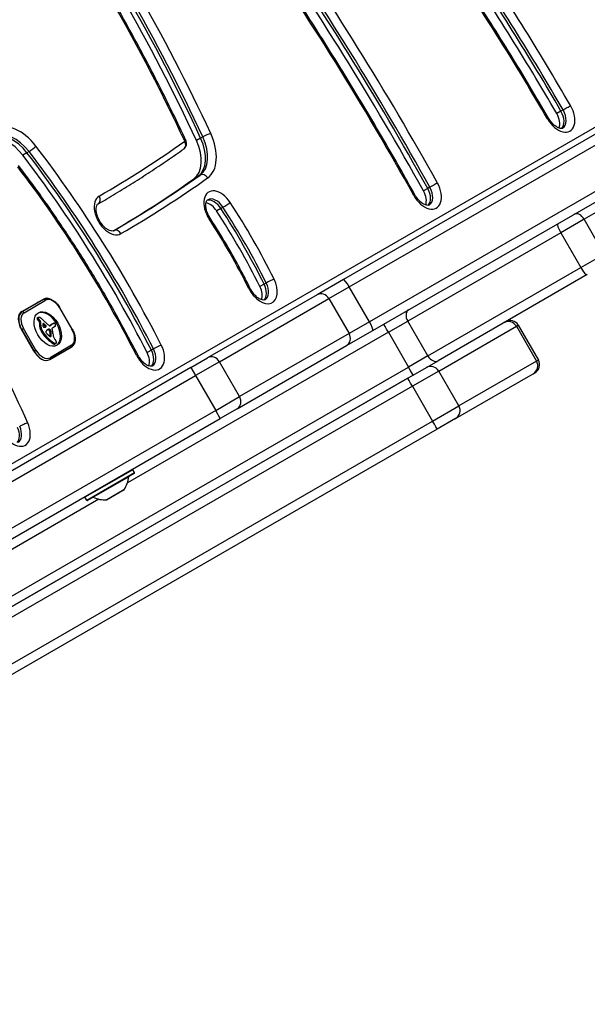
# Model space of a CAD drawing. Units: millimetres. Extents: x -3634 to 3914, y -2507 to 3814.
# Drawn here: x 1883 to 2066, y -458 to -140 of the extents above; entities that cross this region are included whole.
import ezdxf

# ---------------------------------------------------------------- set-up
doc = ezdxf.new("R2010")
doc.units = ezdxf.units.MM
doc.header["$LTSCALE"] = 42
doc.layers.add('SW_Toestellen', color=2, linetype='Continuous')

msp = doc.modelspace()

# ---------------------------------------------------------------- linework, layer by layer
at = {"layer": 'SW_Toestellen'}
for p, q in [((2329.72, -23.75), (1867.36, -290.7)), ((2106.51, -154.94), (1987.67, -223.55)), ((1989.52, -225.94), (2108.35, -157.33)), ((1989.52, -225.94), (2108.35, -157.33)), ((2114.85, -168.59), (1996.02, -237.2)), ((2114.85, -168.59), (1996.02, -237.2)), ((1997.17, -240), (2116.01, -171.39)), ((2057.89, -169.14), (2056.53, -169.93)), ((2058.57, -168.75), (2057.89, -169.14)), ((1941.53, -177.87), (1940.17, -178.66)), ((1942.21, -177.48), (1941.53, -177.87)), ((1885.45, -182.56), (1884.09, -183.35)), ((1886.13, -182.17), (1885.45, -182.56)), ((1940.7, -190.21), (1939.34, -190.99)), ((1941.38, -189.81), (1940.7, -190.21)), ((2015.55, -193.75), (2014.87, -194.14)), ((2083.52, -193.61), (2065.39, -204.08)), ((2083.52, -193.61), (2065.39, -204.08)), ((2014.87, -194.14), (2013.51, -194.93)), ((1948.76, -200.2), (1948.07, -200.6)), ((1948.07, -200.6), (1946.71, -201.38)), ((2065.39, -204.08), (2057.82, -208.45)), ((2065.39, -204.08), (2057.82, -208.45)), ((2071.89, -215.34), (2065.39, -204.08)), ((1913.41, -207.78), (1913.41, -207.78)), ((2057.82, -208.45), (2008.4, -236.98)), ((2057.82, -208.45), (2008.4, -236.98)), ((2057.82, -208.45), (2064.32, -219.71)), ((2064.32, -219.71), (2071.89, -215.34)), ((2064.32, -219.71), (2071.89, -215.34)), ((2014.9, -248.24), (2064.32, -219.71)), ((2014.9, -248.24), (2064.32, -219.71)), ((2066.39, -221.97), (2018.21, -249.79)), ((1962.04, -225.08), (1960.68, -225.86)), ((1962.72, -224.68), (1962.04, -225.08)), ((1987.67, -223.55), (1979.15, -228.47)), ((1982.96, -229.73), (1989.52, -225.94)), ((1982.96, -229.73), (1989.52, -225.94)), ((1996.02, -237.2), (1989.52, -225.94)), ((1979.15, -228.47), (1943.78, -248.88)), ((1883.81, -233.86), (1890.74, -229.86)), ((1890.84, -230.03), (1883.91, -234.03)), ((1884.5, -234.27), (1891.43, -230.27)), ((1947.6, -250.15), (1982.96, -229.73)), ((1947.6, -250.15), (1982.96, -229.73)), ((1982.96, -229.73), (1989.46, -240.99)), ((1883.91, -234.03), (1883.16, -234.46)), ((1896.07, -232.67), (1895.97, -232.72)), ((1895.97, -232.72), (1899.97, -239.65)), ((1900.07, -239.6), (1896.07, -232.67)), ((1889.06, -235.97), (1888.71, -236.17)), ((1889.06, -236.04), (1888.72, -236.24)), ((1889.08, -236.11), (1888.73, -236.31)), ((1889.09, -235.87), (1888.75, -236.07)), ((1889.11, -236.19), (1888.77, -236.38)), ((1889.14, -235.82), (1888.8, -236.02)), ((1889.15, -236.26), (1888.81, -236.46)), ((1889.26, -236.42), (1888.92, -236.61)), ((1889.38, -236.56), (1889.04, -236.75)), ((1889.55, -236.73), (1889.21, -236.92)), ((1889.71, -236.87), (1889.37, -237.06)), ((1889.53, -237.43), (1889.49, -237.66)), ((1889.84, -237.46), (1889.49, -237.66)), ((1889.87, -237.23), (1889.53, -237.43)), ((1889.87, -238.48), (1889.53, -238.68)), ((1889.87, -237.23), (1889.84, -237.46)), ((1890.85, -237.83), (1890.55, -238)), ((1890.76, -237.78), (1890.6, -237.87)), ((1890.67, -237.79), (1890.67, -237.8)), ((1891.31, -238.19), (1890.97, -238.38)), ((1891.53, -238.41), (1891.19, -238.61)), ((1893.23, -238.29), (1892.89, -238.48)), ((1893.02, -238.44), (1892.89, -238.51)), ((1892.97, -238.48), (1892.93, -238.5)), ((1893.4, -238.11), (1893.06, -238.3)), ((1893.57, -237.99), (1893.23, -238.19)), ((1893.75, -237.88), (1893.41, -238.08)), ((1893.82, -237.84), (1893.48, -238.04)), ((1996.02, -237.2), (1989.46, -240.99)), ((1996.02, -237.2), (1989.46, -240.99)), ((2002.17, -240.58), (2008.4, -236.98)), ((2002.17, -240.58), (2008.4, -236.98)), ((2014.9, -248.24), (2008.4, -236.98)), ((2018.42, -253.14), (2043.49, -238.66)), ((2018.42, -253.14), (2043.49, -238.66)), ((2043.49, -238.66), (2044.1, -238.31)), ((2043.49, -238.66), (2044.1, -238.31)), ((2043.49, -238.66), (2049.99, -249.92)), ((2044.09, -238.31), (2050.59, -249.57)), ((1887.64, -246.66), (1883.64, -239.73)), ((1883.69, -239.82), (1883.74, -239.79)), ((1884.35, -239.43), (1883.74, -239.79)), ((1883.74, -239.79), (1887.74, -246.71)), ((1888.35, -246.36), (1884.35, -239.43)), ((1890.18, -239.58), (1889.83, -239.78)), ((1890.32, -239.92), (1889.98, -240.12)), ((1890.49, -240.26), (1890.15, -240.45)), ((1890.57, -240.38), (1890.23, -240.58)), ((1890.65, -240.51), (1890.3, -240.71)), ((1892.29, -239.72), (1891.95, -239.92)), ((1892.08, -239.83), (1892.01, -239.86)), ((1892.52, -239.63), (1892.17, -239.83)), ((1892.71, -239.62), (1892.37, -239.82)), ((1892.93, -239.76), (1892.58, -239.96)), ((1892.96, -239.8), (1892.62, -240)), ((1893, -239.85), (1892.66, -240.04)), ((1893.03, -239.88), (1892.69, -240.08)), ((1893.05, -239.92), (1892.71, -240.12)), ((1893.09, -239.98), (1892.75, -240.18)), ((1893.12, -240.05), (1892.78, -240.25)), ((1893.13, -240.09), (1892.79, -240.28)), ((1893.14, -240.12), (1892.79, -240.32)), ((1893.14, -240.17), (1892.8, -240.37)), ((1893.15, -240.21), (1892.81, -240.41)), ((1893.16, -240.28), (1892.82, -240.47)), ((1893.17, -240.34), (1892.83, -240.54)), ((1893.2, -240.46), (1892.85, -240.66)), ((1893.26, -240.84), (1892.92, -241.04)), ((1893.26, -241.79), (1892.92, -241.99)), ((1893.27, -241.73), (1892.93, -241.93)), ((1893.29, -241.22), (1892.95, -241.41)), ((1893.29, -241.58), (1892.95, -241.78)), ((1893.29, -241.66), (1892.95, -241.85)), ((1893.24, -241.84), (1892.95, -242.01)), ((1893.3, -241.4), (1892.96, -241.6)), ((1893.64, -239.18), (1894.37, -238.76)), ((1894.46, -238.73), (1894.12, -238.92)), ((1894.54, -238.69), (1894.19, -238.89)), ((1900.07, -239.6), (1899.97, -239.65)), ((2002.17, -240.58), (1917.9, -289.23)), ((2002.17, -240.58), (1917.9, -289.23)), ((1989.46, -240.99), (1954.1, -261.4)), ((1989.46, -240.99), (1954.1, -261.4)), ((1988.65, -244.92), (1997.17, -240)), ((2002.17, -240.58), (2008.67, -251.84)), ((1892.38, -242.6), (1892.03, -242.8)), ((1899.83, -244.82), (1892.9, -248.82)), ((1894.37, -244.12), (1894.02, -244.31)), ((1894.56, -244.2), (1894.22, -244.4)), ((1894.74, -244.22), (1894.4, -244.42)), ((1894.81, -244.21), (1894.46, -244.4)), ((1894.84, -244.19), (1894.5, -244.39)), ((1953.28, -265.34), (1988.65, -244.92)), ((1887.74, -246.71), (1887.69, -246.74)), ((1887.74, -246.71), (1888.35, -246.36)), ((1899.74, -245.45), (1892.81, -249.45)), ((1892.81, -249.45), (1899.74, -245.45)), ((1925.62, -246.39), (1924.25, -247.18)), ((1926.3, -245.99), (1925.62, -246.39)), ((1938.39, -252), (1943.78, -248.88)), ((1947.6, -250.15), (1939.89, -254.6)), ((1947.6, -250.15), (1939.89, -254.6)), ((1954.1, -261.4), (1947.6, -250.15)), ((2014.9, -248.24), (2008.67, -251.84)), ((2014.9, -248.24), (2008.67, -251.84)), ((2010.11, -254.47), (2018.21, -249.79)), ((2049.99, -249.92), (2024.92, -264.4)), ((2049.99, -249.92), (2024.92, -264.4)), ((2050.59, -249.57), (2049.99, -249.92)), ((2050.59, -249.57), (2049.99, -249.92)), ((1682.88, -439.93), (2008.67, -251.84)), ((1682.88, -439.93), (2008.67, -251.84)), ((2010.11, -254.47), (1684.6, -442.4)), ((1938.39, -252), (1791.37, -336.88)), ((1938.39, -252), (1939.89, -254.6)), ((2018.42, -253.14), (2009.94, -258.03)), ((2018.42, -253.14), (2009.94, -258.03)), ((2024.92, -264.4), (2018.42, -253.14)), ((2023.82, -268.49), (2048.91, -254.01)), ((2048.91, -254.01), (2049.5, -253.67)), ((1686.4, -441.36), (2008.38, -255.47)), ((1792.87, -339.48), (1939.89, -254.6)), ((1792.87, -339.48), (1939.89, -254.6)), ((1939.89, -254.6), (1946.39, -265.86)), ((2009.94, -258.03), (1687.68, -444.09)), ((2009.94, -258.03), (1687.68, -444.09)), ((2009.94, -258.03), (2016.44, -269.29)), ((1946.39, -265.86), (1954.1, -261.4)), ((1946.39, -265.86), (1954.1, -261.4)), ((1946.39, -265.86), (1799.37, -350.74)), ((1946.39, -265.86), (1799.37, -350.74)), ((1947.89, -268.46), (1946.39, -265.86)), ((1953.28, -265.34), (1947.89, -268.46)), ((2016.44, -269.29), (2024.92, -264.4)), ((2016.44, -269.29), (2024.92, -264.4)), ((1694.18, -455.35), (2016.44, -269.29)), ((1694.18, -455.35), (2016.44, -269.29)), ((1800.87, -353.34), (1947.89, -268.46)), ((2023.82, -268.49), (2017.88, -271.92)), ((2017.88, -271.92), (1695.9, -457.82)), ((1919.6, -285.02), (1904.18, -293.92)), ((1904.73, -294.87), (1920.15, -285.97)), ((1920.07, -286.25), (1905, -294.95)), ((1920.15, -285.97), (1919.6, -285.02)), ((1918.29, -287.32), (1906.83, -293.94)), ((1911.15, -294.73), (1916.82, -291.46)), ((1916.78, -291.49), (1911.19, -294.72)), ((1908.68, -294.55), (1824.21, -343.32)), ((1908.68, -294.55), (1824.21, -343.32)), ((1904.73, -294.87), (1904.18, -293.92))]:
    msp.add_line(p, q, dxfattribs=at)
for centre, radius, start, end in [((1935.02, -179.65), 2, 305.3532, 24.9162), ((2041.5, -239.81), 3, 30, 120), ((2048, -251.07), 3, 300, 30), ((2015.82, -254.64), 3, 30, 120), ((2022.32, -265.9), 3, 300, 30), ((1919.42, -285.12), 0.2, 30, 120), ((1919.97, -286.07), 0.2, 300, 30), ((1909.33, -286.46), 9, 326.2361, 354.5098), ((1918.39, -287.33), 0.1, 120, 174.5098), ((1916.73, -291.41), 0.1, 300, 326.2361), ((1904.35, -293.82), 0.2, 120, 210), ((1904.9, -294.77), 0.2, 210, 300), ((1906.79, -294.03), 0.1, 65.4902, 120), ((1910.56, -285.75), 9, 245.4902, 273.7639), ((1911.14, -294.63), 0.1, 273.7639, 300)]:
    msp.add_arc(centre, radius, start, end, dxfattribs=at)
for centre, major_axis, ratio, start_param, end_param in [((1715.73, -245.45), (-191.13, 331.04), 0.615661, 4.568884, 4.844047), ((1712.32, -247.42), (190.13, -329.31), 0.615661, 1.427292, 1.702454), ((1713.68, -246.63), (-190.13, 329.31), 0.615661, 4.568884, 4.844047), ((1713.68, -246.63), (-190.13, 329.31), 0.615661, 4.568884, 4.844047), ((1714.37, -246.24), (190.13, -329.31), 0.615661, 1.427292, 1.702454), ((1715.73, -245.45), (184.13, -318.92), 0.615661, 1.427292, 1.702454), ((1666.06, -375.35), (-319.03, 552.57), 0.615661, 4.685, 4.844057), ((1666.06, -375.35), (-319.03, 552.57), 0.615661, 4.685, 4.844057), ((1666.75, -374.96), (319.03, -552.57), 0.615661, 1.543408, 1.702464), ((1668.11, -374.17), (-320.03, 554.31), 0.615661, 4.685, 4.844057), ((1664.7, -376.14), (319.03, -552.57), 0.615661, 1.543408, 1.702464), ((1668.11, -374.17), (313.03, -542.18), 0.615661, 1.543408, 1.702464), ((1774.65, -333.07), (-265.78, 460.34), 0.615661, 4.713032, 4.827783), ((1774.65, -333.07), (-265.78, 460.34), 0.615661, 4.713032, 4.827783), ((1775.33, -332.68), (265.78, -460.34), 0.615661, 1.571439, 1.686191), ((1776.69, -331.89), (-266.78, 462.08), 0.615661, 4.713032, 4.827783), ((1773.28, -333.86), (265.78, -460.34), 0.615661, 1.571439, 1.686191), ((1776.69, -331.89), (259.78, -449.95), 0.615661, 1.571439, 1.686191), ((2057.28, -169.5), (3.5, -6.06), 0.615661, 4.713032, 7.854625), ((2059.64, -168.13), (1.73, 1), 0.000507, 4.049163, 5.61996), ((2052.18, -172.45), (1.73, 1), 0.000507, 5.61996, 6.283185), ((2053.86, -171.47), (2.5, -4.33), 0.615661, 0.478278, 1.571439), ((2055.23, -170.69), (2.5, -4.33), 0.615661, 0.160076, 1.571439), ((2055.23, -170.69), (2.5, -4.33), 0.615661, 0.160076, 1.571439), ((2055.91, -170.29), (2.5, -4.33), 0.615661, 0, 1.571439), ((1882.48, -187.15), (-7, 12.12), 0.615661, 4.921139, 6.306616), ((1879.07, -189.12), (-6, 10.39), 0.615661, 4.921139, 6.177992), ((1880.43, -188.33), (-6, 10.39), 0.615661, 4.921139, 6.234444), ((1880.43, -188.33), (-6, 10.39), 0.615661, 4.921139, 6.234444), ((1881.12, -187.94), (-6, 10.39), 0.615661, 4.921139, 6.283185), ((1934.34, -180.04), (6, -10.39), 0.615661, 0.057626, 1.427292), ((1934.34, -180.04), (6, -10.39), 0.615661, 0.057626, 1.427292), ((1935.02, -179.65), (6, -10.39), 0.615661, 0.057626, 1.427292), ((1943.41, -177.12), (1.81, 0.84), 0.112696, 0.668244, 2.23904), ((1936.39, -178.86), (7, -12.12), 0.615661, 0.057626, 1.427292), ((1886.97, -181.21), (1.59, 1.22), 0.163305, 4.038488, 5.609284), ((1779.7, -305.33), (-129.95, 225.07), 0.615661, 4.627327, 4.921139), ((1441.2, 612.55), (467.26, -809.33), 0.615661, 0.000608, 0.057626), ((1935.02, -179.65), (1.16, -1.63), 0.786703, 0, 1.497212), ((1935.02, -179.65), (1.81, 0.84), 0.112696, 0, 0.668244), ((1932.98, -180.83), (6, -10.39), 0.615661, 0.057626, 1.427292), ((1776.29, -307.3), (128.95, -223.34), 0.615661, 1.485735, 1.779546), ((1777.65, -306.51), (-128.95, 223.34), 0.615661, 4.627327, 4.921139), ((1777.65, -306.51), (-128.95, 223.34), 0.615661, 4.627327, 4.921139), ((1778.34, -306.12), (128.95, -223.34), 0.615661, 1.485735, 1.779546), ((1779.7, -305.33), (122.95, -212.95), 0.615661, 1.485735, 1.779546), ((1439.16, 611.37), (473.26, -819.72), 0.615661, 0.001881, 0.057626), ((1439.16, 611.37), (473.26, -819.72), 0.615661, 0.001881, 0.057626), ((1439.84, 611.76), (473.26, -819.72), 0.615661, 0.000608, 0.057626), ((1441.2, 612.55), (474.26, -821.45), 0.615661, 0.000608, 0.057626), ((1942.44, -191.51), (-1.16, 1.63), 0.786703, 4.638805, 6.209601), ((1437.79, 610.58), (473.26, -819.72), 0.615661, 0.004472, 0.057626), ((2014.18, -194.38), (3.5, -6.06), 0.615661, 4.685, 7.826593), ((2012.82, -195.17), (2.5, -4.33), 0.615661, 0, 1.543408), ((2016.65, -193.18), (1.75, 0.97), 0.02158, 0.663407, 2.234203), ((1912.27, -202.66), (-3.5, 6.06), 0.615661, 0.000608, 3.142201), ((1907.41, -197.39), (1, -1.73), 0.788011, 0, 1.570018), ((1947.68, -201.32), (-3.5, 6.06), 0.615661, 4.797721, 7.939314), ((1946.31, -202.1), (-2.5, 4.33), 0.615661, 4.797721, 6.283185), ((2008.99, -197.16), (1.75, 0.97), 0.02158, 0, 0.663407), ((2010.77, -196.35), (2.5, -4.33), 0.615661, 0.478278, 1.543408), ((2012.14, -195.56), (2.5, -4.33), 0.615661, 0.160076, 1.543408), ((2012.14, -195.56), (2.5, -4.33), 0.615661, 0.160076, 1.543408), ((1944.27, -203.29), (2.5, -4.33), 0.615661, 1.656128, 2.663315), ((1945.63, -202.5), (-2.5, 4.33), 0.615661, 4.797721, 6.12311), ((1945.63, -202.5), (-2.5, 4.33), 0.615661, 4.797721, 6.12311), ((1949.73, -199.44), (1.68, 1.09), 0.067161, 4.047395, 5.618191), ((1875.14, -257.53), (75.33, -130.47), 0.615661, 1.468775, 1.656128), ((1876.51, -256.74), (-76.33, 132.21), 0.615661, 4.610368, 4.797721), ((1629.81, -336.32), (-209.9, 363.57), 0.615661, 4.543794, 4.726274), ((1873.09, -258.71), (75.33, -130.47), 0.615661, 1.468775, 1.656128), ((1874.46, -257.92), (-75.33, 130.47), 0.615661, 4.610368, 4.797721), ((1874.46, -257.92), (-75.33, 130.47), 0.615661, 4.610368, 4.797721), ((2063.69, -205.06), (-1.5, 2.6), 0.653159, 4.712389, 6.283185), ((1942.89, -204.77), (1.68, 1.09), 0.067161, 5.618191, 6.283185), ((1876.51, -256.74), (69.33, -120.08), 0.615661, 1.468775, 1.656128), ((2058.39, -208.12), (-1.5, 2.6), 0.220389, 0, 1.570796), ((1914.41, -209.51), (-1, 1.73), 0.788011, 4.711611, 6.282407), ((1910.91, -203.45), (2.5, -4.33), 0.615661, 0, 0.000608), ((2064.89, -219.38), (1.5, -2.6), 0.220389, 4.712389, 6.283185), ((1961.18, -224.98), (3.5, -6.06), 0.615661, 4.610368, 7.75196), ((1957.77, -226.95), (2.5, -4.33), 0.615661, 0.478278, 1.468775), ((1959.13, -226.17), (2.5, -4.33), 0.615661, 0.160076, 1.468775), ((1959.13, -226.17), (2.5, -4.33), 0.615661, 0.160076, 1.468775), ((1959.82, -225.77), (2.5, -4.33), 0.615661, 0, 1.468775), ((1963.89, -224.25), (1.79, 0.89), 0.080255, 0.665756, 2.236552), ((1989.17, -226.14), (-1.5, 2.6), 0.133035, 4.712389, 6.283185), ((1955.75, -227.3), (1.79, 0.89), 0.080255, 0, 0.665756), ((1980.65, -231.07), (-1.5, 2.6), 0.890435, 4.712389, 6.283185), ((1891.19, -235.37), (-2.5, 4.33), 0.615661, 5.999391, 6.283185), ((1891.19, -235.37), (-2.5, 4.33), 0.615661, 5.999391, 6.283185), ((1893.24, -234.19), (-2.5, 4.33), 0.615661, 5.469975, 6.283185), ((1891.09, -230.46), (-0.25, 0.433), 0.788011, 4.712389, 6.283185), ((1893.63, -234.08), (-2.2, 3.81), 0.615661, 4.712389, 6.283185), ((1886.31, -238.19), (-2.5, 4.33), 0.615661, 0, 1.570796), ((1886.36, -238.28), (-2.45, 4.24), 0.615661, 0, 1.570796), ((1886.7, -238.08), (-2.2, 3.81), 0.615661, 0, 1.570796), ((1884.16, -234.47), (-0.25, 0.433), 0.788011, 4.712389, 6.283185), ((1891.82, -239.74), (-3.04, 5.26), 0.615661, 3.194278, 6.2305), ((2010.21, -235.94), (-1.5, 2.6), 0.697447, 0, 1.570796), ((1888.94, -236.31), (-0.157, 0.272), 0.615661, 0.235157, 0.726661), ((1888.91, -236.29), (0.136, -0.235), 0.615661, 3.868254, 4.155714), ((1888.94, -236.3), (0.158, -0.274), 0.615661, 4.155714, 4.403271), ((1888.99, -236.29), (0.195, -0.338), 0.615661, 4.403271, 4.618056), ((1889.03, -236.42), (-0.231, 0.401), 0.615661, 0, 0.235157), ((1889.12, -236.24), (0.308, -0.534), 0.615661, 4.618056, 4.754469), ((1889.26, -236.15), (0.439, -0.761), 0.615661, 4.754469, 4.973946), ((1889.66, -235.62), (0.96, -1.65), 0.615661, 4.973946, 5.075231), ((1889.9, -235.16), (1.34, -2.32), 0.615661, 5.075231, 5.170818), ((1889.25, -236.09), (0.136, -0.235), 0.615661, 3.868254, 4.155714), ((1889.28, -236.11), (-0.157, 0.272), 0.615661, 0.235157, 0.726661), ((1889.28, -236.1), (0.158, -0.274), 0.615661, 4.155714, 4.403271), ((1889.33, -236.1), (0.195, -0.338), 0.615661, 4.403271, 4.618056), ((1889.37, -236.22), (-0.231, 0.401), 0.615661, 6.181206, 6.518342), ((1889.46, -236.05), (0.308, -0.534), 0.615661, 4.618056, 4.754469), ((1889.6, -235.96), (0.439, -0.761), 0.615661, 4.754469, 4.973946), ((1889.48, -236.44), (-0.354, 0.613), 0.615661, 5.93179, 6.181206), ((1889.83, -235.34), (1.2, -2.08), 0.615661, 5.170818, 5.265139), ((1890, -235.42), (0.96, -1.65), 0.615661, 4.973946, 5.075231), ((1889.67, -237.04), (-0.68, 1.18), 0.615661, 5.801387, 5.93179), ((1889.31, -237.28), (0.15, -0.26), 0.615661, 0.655066, 2.123546), ((1890.24, -234.96), (1.34, -2.32), 0.615661, 5.075231, 5.170818), ((1889.72, -237.29), (-0.81, 1.41), 0.615661, 5.693694, 5.801387), ((1892.3, -239.45), (1.93, -3.34), 0.615661, 3.839892, 4.152059), ((1889.74, -237.43), (-0.89, 1.55), 0.615661, 5.595645, 5.693694), ((1892.15, -239.41), (1.83, -3.16), 0.615661, 4.152059, 4.48144), ((1890.17, -235.15), (1.2, -2.08), 0.615661, 5.170818, 5.265139), ((1889.73, -237.26), (-0.8, 1.38), 0.615661, 5.551824, 5.595645), ((1889.72, -236.81), (-0.533, 0.924), 0.615661, 5.486316, 5.551824), ((1889.65, -237.08), (0.15, -0.26), 0.615661, 0.655066, 2.123546), ((1889.73, -236.7), (-0.463, 0.802), 0.615661, 5.434566, 5.486316), ((1889.77, -236.18), (-0.141, 0.244), 0.615661, 5.264988, 5.434566), ((1892.64, -239.25), (1.93, -3.34), 0.615661, 3.839892, 4.152059), ((1888.13, -242.37), (-4.46, 7.72), 0.615661, 5.189584, 5.266313), ((1892.49, -239.21), (1.83, -3.16), 0.615661, 4.152059, 4.48144), ((1908.49, -186.46), (-37.22, 64.46), 0.615661, 2.04739, 2.051994), ((1891.73, -238.89), (-0.83, 1.43), 0.615661, 0.756126, 0.955155), ((1891.51, -238.76), (-0.67, 1.17), 0.615661, 0.512599, 0.756126), ((1908.49, -186.46), (-37.22, 64.46), 0.615661, 2.051994, 2.056598), ((1883.5, -269.51), (21.33, -36.94), 0.615661, 2.146367, 2.16033), ((1890.89, -238.6), (-0.242, 0.42), 0.615661, 0.954724, 1.376708), ((1891.2, -238.5), (-0.454, 0.787), 0.615661, 0.428691, 0.512599), ((1891.01, -238.31), (-0.313, 0.541), 0.615661, 0.306858, 0.428691), ((1890.82, -238.61), (-0.192, 0.332), 0.615661, 1.376708, 1.905228), ((1890.94, -238.23), (-0.256, 0.443), 0.615661, 0.17517, 0.306858), ((1890.84, -238.09), (-0.172, 0.297), 0.615661, 6.262424, 6.458356), ((1890.8, -238.01), (-0.127, 0.221), 0.615661, 5.757511, 6.262424), ((1890.8, -238.04), (0.142, -0.246), 0.615661, 2.161485, 2.615919), ((1899.39, -212.34), (-18.09, 31.34), 0.615661, 2.056598, 2.089379), ((1883.84, -269.31), (21.33, -36.94), 0.615661, 2.146367, 2.161485), ((1730.45, -586.09), (277.05, -479.86), 0.615661, 1.980182, 1.980779), ((1891.1, -238.8), (0.15, -0.26), 0.615661, 0.530499, 1.980182), ((1730.79, -585.89), (277.05, -479.86), 0.615661, 1.980182, 1.980779), ((1891.44, -238.6), (0.15, -0.26), 0.615661, 6.24516, 8.263367), ((1900.34, -209.25), (-20.31, 35.17), 0.615661, 2.089379, 2.118587), ((1892.73, -237.84), (-0.386, 0.669), 0.615661, 1.829106, 2.183139), ((1892.71, -237.97), (-0.297, 0.515), 0.615661, 2.183139, 2.639884), ((1892.75, -238.2), (0.172, -0.299), 0.615661, 5.781477, 6.011135), ((1908.59, -263.72), (-14.87, 25.76), 0.615661, 0.053311, 0.056636), ((1892.72, -238.12), (0.216, -0.373), 0.615661, 6.011135, 6.19505), ((1916.22, -269.55), (-19.66, 34.05), 0.615661, 0.184415, 0.194197), ((1892.62, -237.91), (0.333, -0.577), 0.615661, 6.19505, 6.344075), ((1891.84, -236.68), (1.06, -1.84), 0.615661, 0.06089, 0.107757), ((1908.93, -263.52), (-14.87, 25.76), 0.615661, 0.053311, 0.067598), ((1908.33, -263.22), (-14.62, 25.32), 0.615661, 0.030803, 0.0425), ((1900.92, -250.93), (-7.44, 12.89), 0.615661, 0.007828, 0.030803), ((1916.57, -269.36), (-19.66, 34.05), 0.615661, 0.184415, 0.194197), ((1908.67, -263.02), (-14.62, 25.32), 0.615661, 0.030803, 0.0425), ((1901.1, -251.25), (-7.63, 13.21), 0.615661, 0, 0.007828), ((1901.26, -250.73), (-7.44, 12.89), 0.615661, 0.007828, 0.030803), ((1901.44, -251.05), (-7.63, 13.21), 0.615661, 6.273895, 6.291014), ((1895.02, -239.77), (-1.13, 1.97), 0.615661, 6.158958, 6.273895), ((1891.46, -232.35), (3, -5.2), 0.615661, 6.158958, 6.182981), ((1896.35, -242.19), (-2.51, 4.35), 0.615661, 6.154268, 6.182981), ((1894.96, -239.25), (-0.88, 1.52), 0.615661, 6.126435, 6.154268), ((1894.51, -238.26), (-0.327, 0.566), 0.615661, 6.016444, 6.126435), ((1894.35, -237.84), (-0.1, 0.173), 0.615661, 4.80075, 6.016444), ((1894.15, -238), (-0.303, 0.526), 0.615661, 4.712246, 4.80075), ((1894, -238.08), (-0.444, 0.769), 0.615661, 4.647321, 4.712246), ((1893.28, -238.4), (-1.08, 1.87), 0.615661, 4.620616, 4.647321), ((1895.31, -237.61), (-0.67, 1.17), 0.615661, 1.479023, 1.518142), ((1893.95, -237.66), (0.59, -1.03), 0.615661, 0.015653, 0.11362), ((1891.71, -239.29), (-2.54, 4.41), 0.615661, 4.64939, 4.659734), ((1893.33, -238.57), (-1.11, 1.93), 0.615661, 4.621808, 4.64939), ((1893.99, -238.3), (-0.538, 0.932), 0.615661, 4.564806, 4.621808), ((1894.18, -238.01), (0.381, -0.66), 0.615661, 0.11362, 0.265643), ((1894.17, -238.25), (-0.388, 0.673), 0.615661, 4.392945, 4.564806), ((1894.31, -238.16), (0.281, -0.487), 0.615661, 0.265643, 0.553654), ((1894.39, -238.24), (-0.224, 0.388), 0.615661, 4.0962, 4.392945), ((1894.42, -238.26), (-0.201, 0.347), 0.615661, 3.695246, 4.0962), ((1995.67, -237.4), (1.5, -2.6), 0.133035, 0, 1.570796), ((2002.11, -240.61), (-1.5, 2.6), 0.021525, 4.712389, 6.283185), ((2040.91, -240.15), (-1.5, 2.6), 0.995212, 4.712389, 6.283185), ((1892.24, -239.4), (1.9, -3.28), 0.615661, 4.48144, 4.580374), ((1892.05, -239.46), (1.74, -3.01), 0.615661, 4.580374, 4.68838), ((1892.39, -239.28), (2.05, -3.56), 0.615661, 4.68838, 4.724123), ((1892.58, -239.2), (1.9, -3.28), 0.615661, 4.48144, 4.580374), ((1890.94, -240.15), (0.68, -1.17), 0.615661, 4.724123, 4.832659), ((1894.06, -237.78), (3.84, -6.65), 0.615661, 4.797859, 5.161288), ((1892.39, -239.26), (1.74, -3.01), 0.615661, 4.580374, 4.68838), ((1892.73, -239.08), (2.05, -3.56), 0.615661, 4.68838, 4.724123), ((1891.28, -239.95), (0.68, -1.17), 0.615661, 4.724123, 4.832659), ((1894.4, -237.59), (3.84, -6.65), 0.615661, 4.797859, 5.161288), ((1890.85, -238.58), (-0.223, 0.387), 0.615661, 1.905228, 2.052431), ((1890.85, -238.55), (-0.239, 0.414), 0.615661, 2.052431, 2.19007), ((1890.87, -238.48), (-0.288, 0.499), 0.615661, 2.19007, 2.237823), ((1890.83, -238.76), (-0.111, 0.193), 0.615661, 2.237823, 2.36125), ((1890.87, -238.65), (-0.188, 0.325), 0.615661, 2.22602, 2.488533), ((1890.85, -238.41), (-0.325, 0.562), 0.615661, 2.488533, 2.640773), ((1890.81, -238.22), (0.428, -0.742), 0.615661, 5.782366, 5.919655), ((1890.65, -237.68), (0.72, -1.25), 0.615661, 5.919655, 6.000922), ((1890.46, -237.17), (1, -1.74), 0.615661, 6.000922, 6.13456), ((1889.63, -235.36), (2.01, -3.47), 0.615661, 6.13456, 6.201495), ((1888.97, -234.07), (2.73, -4.73), 0.615661, 6.201495, 6.24516), ((1891.88, -240.66), (-0.238, 0.411), 0.615661, 0.213516, 0.837213), ((1891.8, -240.62), (-0.183, 0.317), 0.615661, 0.837213, 1.629302), ((1890.17, -238.44), (1.18, -2.04), 0.615661, 0.213516, 0.272763), ((1891.98, -240.49), (-0.365, 0.633), 0.615661, 1.629302, 1.857662), ((1900.42, -250.75), (-7.02, 12.15), 0.615661, 0.262808, 0.272763), ((1893.39, -242.2), (-1.36, 2.36), 0.615661, 0.205151, 0.262808), ((1892, -240.46), (-0.388, 0.672), 0.615661, 1.857662, 2.072626), ((1892.99, -241.67), (-1.03, 1.78), 0.615661, 0.128613, 0.205151), ((1901.32, -222.37), (-15.33, 26.56), 0.615661, 1.950985, 1.959888), ((1893.31, -242.13), (-1.31, 2.26), 0.615661, 0.037279, 0.128613), ((1895.09, -245.94), (-3.4, 5.89), 0.615661, 6.213094, 6.228185), ((1898.52, -252.52), (-7.12, 12.33), 0.615661, 6.185734, 6.213094), ((1894.43, -243.97), (-2.38, 4.13), 0.615661, 6.270373, 6.320464), ((1904.42, -216.11), (-20.44, 35.4), 0.615661, 1.959888, 1.963227), ((1895.43, -245.74), (-3.4, 5.89), 0.615661, 6.213094, 6.270373), ((1904.42, -216.11), (-20.44, 35.4), 0.615661, 1.963227, 1.966566), ((1892.47, -240.41), (-0.329, 0.57), 0.615661, 5.72641, 6.185734), ((2505.86, 1025.96), (-1025.5, 1776.22), 0.615661, 1.966566, 1.966661), ((1898.86, -252.33), (-7.12, 12.33), 0.615661, 6.185734, 6.213094), ((2505.86, 1025.96), (-1025.5, 1776.22), 0.615661, 1.966661, 1.966757), ((1892.44, -240.22), (0.224, -0.387), 0.615661, 1.925097, 2.587438), ((1893.6, -239.24), (-1.94, 3.35), 0.615661, 1.966757, 2.067518), ((1892.81, -240.22), (-0.329, 0.57), 0.615661, 5.72641, 6.185734), ((1891.95, -241.11), (0.97, -1.69), 0.615661, 1.895242, 1.925097), ((1892.28, -240.57), (0.5, -0.867), 0.615661, 1.837138, 1.895242), ((1892.37, -240.43), (0.371, -0.643), 0.615661, 1.776159, 1.837138), ((1892.5, -240.29), (0.224, -0.389), 0.615661, 1.675387, 1.776159), ((1892.78, -240.03), (0.224, -0.387), 0.615661, 1.925097, 2.587438), ((1892.56, -240.25), (0.164, -0.283), 0.615661, 1.449624, 1.675387), ((1892.56, -240.24), (0.161, -0.279), 0.615661, 1.220523, 1.449624), ((1892.47, -240.24), (0.225, -0.389), 0.615661, 1.130487, 1.220523), ((1892.22, -240.21), (0.406, -0.704), 0.615661, 1.080697, 1.130487), ((1891.93, -240.16), (0.61, -1.06), 0.615661, 1.040413, 1.080697), ((1889.98, -239.68), (1.98, -3.43), 0.615661, 1.027978, 1.040413), ((2016.73, -272.27), (86.68, -150.13), 0.615661, 4.16957, 4.169971), ((2016.73, -272.27), (86.68, -150.13), 0.615661, 4.169971, 4.170371), ((1895.86, -241.31), (2.12, -3.67), 0.615661, 4.170371, 4.203175), ((1889.48, -239.93), (2.38, -4.12), 0.615661, 0.972424, 1.061582), ((1889.33, -239.88), (2.49, -4.3), 0.615661, 0.887066, 0.972424), ((1892.29, -240.91), (0.97, -1.69), 0.615661, 1.895242, 1.925097), ((1892.05, -241.27), (0.62, -1.07), 0.615661, 0.609149, 0.685677), ((1890.12, -240.22), (1.94, -3.37), 0.615661, 0.831386, 0.887066), ((1891.27, -240.78), (1.16, -2), 0.615661, 0.737941, 0.831386), ((1891.64, -241), (0.9, -1.56), 0.615661, 0.685677, 0.737941), ((1892.62, -240.37), (0.5, -0.867), 0.615661, 1.837138, 1.895242), ((1892.72, -240.24), (0.371, -0.643), 0.615661, 1.776159, 1.837138), ((1892.77, -241.37), (0.352, -0.61), 0.615661, 6.04454, 6.683936), ((1892.84, -240.1), (0.224, -0.389), 0.615661, 1.675387, 1.776159), ((1892.9, -240.05), (0.164, -0.283), 0.615661, 1.449624, 1.675387), ((1892.9, -240.05), (0.161, -0.279), 0.615661, 1.220523, 1.449624), ((1892.81, -240.05), (0.225, -0.389), 0.615661, 1.130487, 1.220523), ((1892.56, -240.01), (0.406, -0.704), 0.615661, 1.080697, 1.130487), ((1892.27, -239.96), (0.61, -1.06), 0.615661, 1.040413, 1.080697), ((1890.33, -239.49), (1.98, -3.43), 0.615661, 1.027978, 1.040413), ((2017.07, -272.07), (86.68, -150.13), 0.615661, 4.16957, 4.169971), ((2017.07, -272.07), (86.68, -150.13), 0.615661, 4.169971, 4.170371), ((1896.2, -241.11), (2.12, -3.67), 0.615661, 4.170371, 4.203175), ((1889.82, -239.73), (2.38, -4.12), 0.615661, 0.972424, 1.061582), ((1892.82, -241.41), (0.317, -0.55), 0.615661, 0.400751, 0.528691), ((1889.67, -239.68), (2.49, -4.3), 0.615661, 0.887066, 0.972424), ((1892.55, -241.19), (0.505, -0.875), 0.615661, 0.528691, 0.609149), ((1892.39, -241.07), (0.62, -1.07), 0.615661, 0.609149, 0.685677), ((1890.46, -240.02), (1.94, -3.37), 0.615661, 0.831386, 0.887066), ((1891.61, -240.58), (1.16, -2), 0.615661, 0.737941, 0.831386), ((1891.98, -240.8), (0.9, -1.56), 0.615661, 0.685677, 0.737941), ((1893.79, -239.44), (-0.15, 0.26), 0.615661, 0, 1.184796), ((1892.16, -239.34), (-1.04, 1.81), 0.615661, 4.269016, 4.326389), ((1888.93, -238.91), (-3.36, 5.82), 0.615661, 4.228674, 4.269016), ((1889.62, -239.04), (-2.87, 4.97), 0.615661, 4.104427, 4.228674), ((1888.83, -238.77), (-3.42, 5.92), 0.615661, 3.999975, 4.104427), ((1896.21, -242.14), (-1.64, 2.83), 0.615661, 0.858382, 1.142544), ((1893.06, -236.82), (1.18, -2.04), 0.615661, 6.127535, 6.193717), ((1893.45, -237.6), (0.74, -1.29), 0.615661, 6.193717, 6.283185), ((1893.4, -236.62), (1.18, -2.04), 0.615661, 6.127535, 6.193717), ((1893.79, -237.4), (0.74, -1.29), 0.615661, 6.193717, 6.298839), ((1897.63, -241.01), (2.2, -3.81), 0.615661, 0, 1.570796), ((1987.15, -242.32), (1.5, -2.6), 0.890435, 0, 1.570796), ((1894.52, -236.63), (4.72, -8.18), 0.615661, 5.161288, 5.457776), ((1894.86, -236.43), (4.72, -8.18), 0.615661, 5.161288, 5.457776), ((1892.83, -241.53), (0.263, -0.455), 0.615661, 5.20911, 6.04454), ((1892.47, -241.61), (0.317, -0.55), 0.615661, 0.490787, 0.528691), ((1892.21, -241.39), (0.505, -0.875), 0.615661, 0.528691, 0.609149), ((1895.01, -242), (-0.76, 1.32), 0.615661, 1.142544, 1.736333), ((1894.08, -243.43), (0.544, -0.943), 0.615661, 5.457776, 5.703885), ((1894.12, -243.69), (0.398, -0.689), 0.615661, 5.703885, 6.03892), ((1895.81, -241.19), (-1.67, 2.9), 0.615661, 1.736333, 1.79018), ((1894.42, -243.23), (0.544, -0.943), 0.615661, 5.457776, 5.703885), ((1894.15, -243.76), (0.361, -0.625), 0.615661, 6.03892, 6.178886), ((1892.42, -245.22), (-2.45, 4.25), 0.615661, 4.895008, 4.931773), ((1894.19, -243.85), (0.307, -0.532), 0.615661, 6.178886, 6.283185), ((1893.04, -244.56), (-1.74, 3.01), 0.615661, 4.831393, 4.895008), ((1894.46, -243.49), (0.398, -0.689), 0.615661, 5.703885, 6.03892), ((1893.86, -243.85), (-0.86, 1.5), 0.615661, 4.703758, 4.831393), ((1894.49, -243.56), (0.361, -0.625), 0.615661, 6.03892, 6.178886), ((1894.1, -243.72), (-0.64, 1.11), 0.615661, 4.532887, 4.703758), ((1894.53, -243.66), (0.307, -0.532), 0.615661, 6.178886, 6.34319), ((1894.56, -243.7), (0.279, -0.483), 0.615661, 0.060005, 0.206179), ((1894.43, -243.64), (-0.375, 0.65), 0.615661, 4.242632, 4.532887), ((1894.66, -243.83), (0.197, -0.342), 0.615661, 0.206179, 0.412173), ((1894.44, -243.61), (-0.366, 0.633), 0.615661, 3.553766, 3.871231), ((1894.51, -243.65), (-0.312, 0.54), 0.615661, 3.871231, 4.242632), ((1899.49, -245.01), (0.25, -0.433), 0.788011, 0, 1.570796), ((1924.79, -246.37), (3.5, -6.06), 0.615661, 4.627327, 7.76892), ((1927.45, -245.53), (-1.78, -0.91), 0.066949, 3.806576, 5.377372), ((1890.31, -245.12), (2.5, -4.33), 0.615661, 4.712389, 6.283185), ((1890.36, -245.21), (2.45, -4.24), 0.615661, 4.712389, 6.283185), ((1890.7, -245.01), (2.2, -3.81), 0.615661, 4.712389, 6.283185), ((1919.41, -248.79), (1.78, 0.91), 0.066949, 0, 0.664983), ((1921.38, -248.34), (2.5, -4.33), 0.615661, 0.478278, 1.485735), ((1922.75, -247.55), (2.5, -4.33), 0.615661, 0.160076, 1.485735), ((1922.75, -247.55), (2.5, -4.33), 0.615661, 0.160076, 1.485735), ((1923.43, -247.16), (2.5, -4.33), 0.615661, 0, 1.485735), ((1892.56, -249.02), (0.25, -0.433), 0.788011, 0, 1.570796), ((1945.28, -251.48), (-1.5, 2.6), 0.890435, 4.712389, 6.283185), ((2016.71, -247.2), (1.5, -2.6), 0.697447, 4.712389, 6.283185), ((2047.41, -251.41), (1.5, -2.6), 0.995212, 0, 1.570796), ((2008.61, -251.87), (1.5, -2.6), 0.021525, 0, 1.570796), ((2009.88, -258.06), (-1.5, 2.6), 0.020954, 4.712389, 6.283185), ((1951.78, -262.74), (1.5, -2.6), 0.890435, 0, 1.570796), ((1881.42, -271.03), (3.5, -6.06), 0.615661, 4.543794, 7.685387), ((1884.32, -270.71), (-1.83, -0.81), 0.132226, 3.811757, 5.382554), ((2016.38, -269.32), (1.5, -2.6), 0.020954, 0, 1.570796), ((1879.37, -272.21), (2.5, -4.33), 0.615661, 0.160076, 1.402202), ((1879.37, -272.21), (2.5, -4.33), 0.615661, 0.160076, 1.402202), ((1880.06, -271.82), (2.5, -4.33), 0.615661, 0, 1.402202)]:
    msp.add_ellipse(centre, major_axis=major_axis, ratio=ratio, start_param=start_param, end_param=end_param, dxfattribs=at)
msp.add_ellipse((1892.16, -239.54), major_axis=(-3.04, 5.26), ratio=0.615661, dxfattribs=at)
for points, knots in [([(1936.84, -178.81), (1934, -172.7), (1931.05, -166.62), (1924.94, -154.56), (1921.77, -148.57), (1915.24, -136.7), (1911.87, -130.82), (1904.94, -119.17), (1901.38, -113.41), (1894.07, -102.02), (1890.32, -96.4), (1886.48, -90.85)], [4.5688843, 4.5688843, 4.5688843, 4.5688843, 4.6239167, 4.6239167, 4.6789492, 4.6789492, 4.7339817, 4.7339817, 4.7890141, 4.7890141, 4.8440466, 4.8440466, 4.8440466, 4.8440466]), ([(2010.74, -196.19), (2007.51, -190.37), (2004.23, -184.59), (1997.55, -173.09), (1994.15, -167.37), (1987.24, -156), (1983.74, -150.36), (1976.62, -139.14), (1973.01, -133.57), (1965.68, -122.52), (1961.97, -117.03), (1958.2, -111.59)], [4.6850004, 4.6850004, 4.6850004, 4.6850004, 4.7168117, 4.7168117, 4.748623, 4.748623, 4.7804343, 4.7804343, 4.8122456, 4.8122456, 4.8440569, 4.8440569, 4.8440569, 4.8440569]), ([(2053.91, -171.45), (2051.92, -168), (2049.9, -164.56), (2045.82, -157.72), (2043.75, -154.32), (2039.57, -147.54), (2037.46, -144.17), (2033.19, -137.45), (2031.04, -134.11), (2026.68, -127.47), (2024.47, -124.16), (2022.25, -120.88)], [4.7130319, 4.7130319, 4.7130319, 4.7130319, 4.7359822, 4.7359822, 4.7589325, 4.7589325, 4.7818828, 4.7818828, 4.8048331, 4.8048331, 4.8277834, 4.8277834, 4.8277834, 4.8277834]), ([(2058.41, -174.62), (2058.31, -174.68), (2058.2, -174.72), (2057.82, -174.73), (2057.55, -174.7), (2056.95, -174.48), (2056.63, -174.32), (2055.97, -173.88), (2055.63, -173.6), (2054.95, -172.93), (2054.62, -172.53), (2054.18, -171.89), (2054.04, -171.67), (2053.91, -171.45)], [3.141593, 3.141593, 3.141593, 3.141593, 3.455623, 3.455623, 3.769654, 3.769654, 4.035429, 4.035429, 4.302807, 4.302807, 4.578343, 4.578343, 4.711746, 4.711746, 4.711746, 4.711746]), ([(1908.41, -199.12), (1910.31, -198.02), (1912.2, -196.9), (1915.97, -194.62), (1917.84, -193.47), (1921.57, -191.13), (1923.42, -189.94), (1927.1, -187.52), (1928.93, -186.3), (1932.57, -183.82), (1934.38, -182.56), (1936.18, -181.28)], [3.1422008, 3.1422008, 3.1422008, 3.1422008, 3.15360441, 3.15360441, 3.16500803, 3.16500803, 3.17641164, 3.17641164, 3.18781525, 3.18781525, 3.19921886, 3.19921886, 3.19921886, 3.19921886]), ([(1921.2, -247.88), (1919, -243.58), (1916.73, -239.31), (1912.03, -230.85), (1909.6, -226.66), (1904.59, -218.38), (1902.02, -214.28), (1896.72, -206.21), (1894.01, -202.22), (1888.45, -194.38), (1885.61, -190.51), (1882.7, -186.72)], [4.6273273, 4.6273273, 4.6273273, 4.6273273, 4.6860896, 4.6860896, 4.7448519, 4.7448519, 4.8036143, 4.8036143, 4.8623766, 4.8623766, 4.9211389, 4.9211389, 4.9211389, 4.9211389]), ([(2015.32, -199.5), (2015.22, -199.56), (2015.11, -199.6), (2014.71, -199.61), (2014.43, -199.57), (2013.82, -199.34), (2013.5, -199.18), (2012.84, -198.73), (2012.5, -198.44), (2011.82, -197.76), (2011.49, -197.36), (2011.03, -196.69), (2010.88, -196.44), (2010.74, -196.19)], [3.141593, 3.141593, 3.141593, 3.141593, 3.46123, 3.46123, 3.780867, 3.780867, 4.046252, 4.046252, 4.313946, 4.313946, 4.589782, 4.589782, 4.739778, 4.739778, 4.739778, 4.739778]), ([(1913.41, -207.78), (1913.31, -207.83), (1913.2, -207.87), (1912.8, -207.89), (1912.51, -207.85), (1911.86, -207.6), (1911.54, -207.43), (1910.88, -206.97), (1910.53, -206.68), (1909.86, -205.98), (1909.53, -205.58), (1908.94, -204.69), (1908.68, -204.21), (1908.25, -203.24), (1908.08, -202.75), (1907.86, -201.82), (1907.8, -201.38), (1907.78, -200.61), (1907.82, -200.28), (1907.95, -199.74), (1908.04, -199.54), (1908.22, -199.25), (1908.31, -199.17), (1908.41, -199.12)], [3.141593, 3.141593, 3.141593, 3.141593, 3.455691, 3.455691, 3.793718, 3.793718, 4.058735, 4.058735, 4.326803, 4.326803, 4.602976, 4.602976, 4.883921, 4.883921, 5.16424, 5.16424, 5.438587, 5.438587, 5.704632, 5.704632, 5.973035, 5.973035, 6.282577, 6.282577, 6.282577, 6.282577]), ([(1944.57, -203.68), (1944.28, -203.23), (1944.02, -202.74), (1943.61, -201.77), (1943.45, -201.28), (1943.25, -200.36), (1943.2, -199.93), (1943.2, -199.18), (1943.24, -198.85), (1943.37, -198.34), (1943.46, -198.15), (1943.64, -197.89), (1943.73, -197.82), (1943.81, -197.77)], [4.627057, 4.627057, 4.627057, 4.627057, 4.90817, 4.90817, 5.188172, 5.188172, 5.461811, 5.461811, 5.727314, 5.727314, 5.997509, 5.997509, 6.283185, 6.283185, 6.283185, 6.283185]), ([(1957.54, -226.41), (1956.76, -224.85), (1955.97, -223.3), (1954.35, -220.21), (1953.52, -218.67), (1951.82, -215.62), (1950.96, -214.1), (1949.19, -211.08), (1948.29, -209.59), (1946.45, -206.61), (1945.52, -205.14), (1944.57, -203.68)], [4.6103675, 4.6103675, 4.6103675, 4.6103675, 4.6478382, 4.6478382, 4.6853089, 4.6853089, 4.7227796, 4.7227796, 4.7602504, 4.7602504, 4.7977211, 4.7977211, 4.7977211, 4.7977211]), ([(1962.32, -230.1), (1962.21, -230.16), (1962.09, -230.2), (1961.67, -230.21), (1961.38, -230.16), (1960.74, -229.91), (1960.42, -229.74), (1959.75, -229.27), (1959.41, -228.97), (1958.74, -228.27), (1958.41, -227.86), (1957.91, -227.1), (1957.71, -226.76), (1957.54, -226.41)], [3.141593, 3.141593, 3.141593, 3.141593, 3.476156, 3.476156, 3.802543, 3.802543, 4.067353, 4.067353, 4.335684, 4.335684, 4.612085, 4.612085, 4.81441, 4.81441, 4.81441, 4.81441]), ([(1890.84, -230.03), (1891.12, -229.87), (1891.44, -229.77), (1892.12, -229.71), (1892.48, -229.75), (1893.23, -229.97), (1893.62, -230.16), (1894.36, -230.64), (1894.71, -230.94), (1895.37, -231.64), (1895.67, -232.03), (1895.98, -232.52), (1896.02, -232.59), (1896.07, -232.67)], [3.141593, 3.141593, 3.141593, 3.141593, 3.418089, 3.418089, 3.713591, 3.713591, 4.02775, 4.02775, 4.341909, 4.341909, 4.656069, 4.656069, 4.712389, 4.712389, 4.712389, 4.712389]), ([(1900.07, -239.6), (1900.31, -240.03), (1900.52, -240.48), (1900.83, -241.39), (1900.93, -241.85), (1901.02, -242.74), (1901.01, -243.18), (1900.87, -243.98), (1900.73, -244.35), (1900.34, -244.98), (1900.08, -245.24), (1899.77, -245.43), (1899.75, -245.44), (1899.74, -245.45)], [4.712389, 4.712389, 4.712389, 4.712389, 5.026548, 5.026548, 5.340708, 5.340708, 5.654867, 5.654867, 5.969026, 5.969026, 6.268929, 6.268929, 6.283185, 6.283185, 6.283185, 6.283185]), ([(1925.93, -251.49), (1925.83, -251.55), (1925.71, -251.59), (1925.29, -251.6), (1925, -251.55), (1924.36, -251.3), (1924.04, -251.13), (1923.37, -250.66), (1923.03, -250.36), (1922.36, -249.66), (1922.03, -249.25), (1921.54, -248.51), (1921.36, -248.2), (1921.2, -247.88)], [3.141593, 3.141593, 3.141593, 3.141593, 3.472764, 3.472764, 3.800958, 3.800958, 4.065803, 4.065803, 4.334086, 4.334086, 4.610446, 4.610446, 4.797451, 4.797451, 4.797451, 4.797451])]:
    msp.add_open_spline(points, degree=3, knots=knots, dxfattribs=at)

doc.saveas('drawing.dxf')
